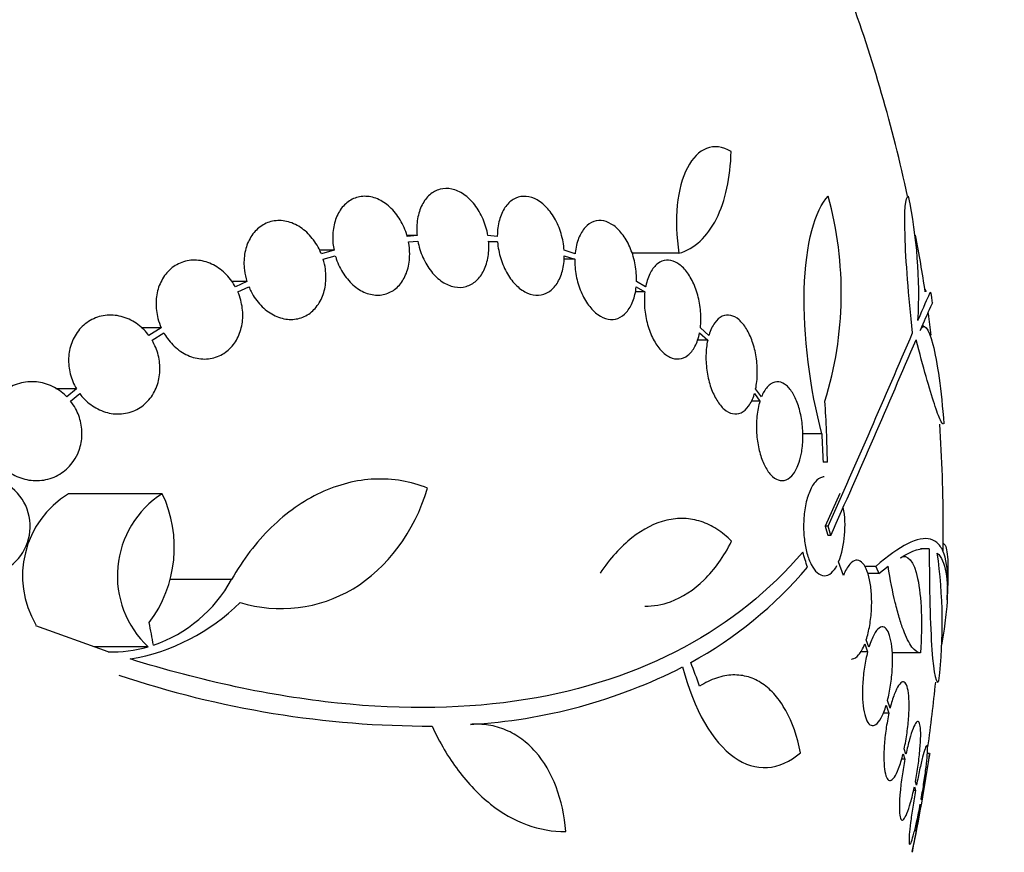
# Model space of a CAD drawing. Units: millimetres. Extents: x 0 to 744, y 0 to 1164.
# Drawn here: x 708 to 726, y 850 to 865 of the extents above; entities that cross this region are included whole.
import ezdxf
from ezdxf import colors
from ezdxf.entities.mleader import LeaderData, LeaderLine
from ezdxf.math import Vec2, Vec3

# ---------------------------------------------------------------- set-up
doc = ezdxf.new("R2010")
doc.units = ezdxf.units.MM
doc.layers.add('DV5_Défaut', color=7, linetype='Continuous')
doc.layers.add('Défaut', color=7, linetype='Continuous')

# ---------------------------------------------------------------- blocks, each defined once
blk = doc.blocks.new('_DOT')
at = {"color": 0}
blk.add_line((0, 0), (-1, 0), dxfattribs=at)
at = {"color": 0, "const_width": 0.333}
blk.add_lwpolyline([(-0.1665, 0, 1), (0.1665, 0, 1)], format="xyb", close=True, dxfattribs=at)
blk = doc.blocks.new('SE4')
at = {"layer": 'DV5_Défaut', "color": 7, "linetype": 'Continuous'}
for p, q in [((715.522, 861.19), (715.337, 861.19)), ((715.522, 861.19), (715.342, 861.173)), ((716.981, 861.173), (716.809, 861.19)), ((715.365, 861.073), (715.536, 861.09)), ((716.822, 861.09), (716.985, 861.073)), ((716.985, 861.073), (716.822, 861.073)), ((714.009, 860.922), (713.749, 860.922)), ((714.009, 860.922), (713.779, 860.857)), ((713.813, 860.761), (714.033, 860.823)), ((718.391, 860.761), (718.192, 860.761)), ((718.397, 860.857), (718.197, 860.922)), ((718.2, 860.823), (718.391, 860.761)), ((720.286, 860.866), (719.429, 860.866)), ((712.424, 860.353), (712.152, 860.353)), ((712.424, 860.353), (712.214, 860.255)), ((712.259, 860.164), (712.459, 860.257)), ((719.508, 860.257), (719.665, 860.164)), ((719.679, 860.255), (719.514, 860.353)), ((719.665, 860.164), (719.487, 860.164)), ((710.865, 859.512), (710.499, 859.512)), ((710.865, 859.512), (710.642, 859.368)), ((720.83, 859.368), (720.676, 859.512)), ((724.744, 859.537), (724.707, 859.537)), ((710.698, 859.284), (710.911, 859.421)), ((720.661, 859.421), (720.809, 859.284)), ((720.809, 859.284), (720.615, 859.284)), ((709.324, 858.397), (708.949, 858.397)), ((709.324, 858.397), (709.149, 858.252)), ((709.216, 858.176), (709.381, 858.313)), ((721.661, 858.314), (721.76, 858.176)), ((721.787, 858.252), (721.682, 858.398)), ((721.76, 858.176), (721.598, 858.176)), ((722.889, 857.581), (722.539, 857.581)), ((722.988, 857.065), (722.913, 857.065)), ((710.882, 856.489), (709.175, 856.489)), ((723.212, 856.491), (722.948, 855.896)), ((723.002, 855.896), (722.948, 855.896)), ((723.05, 855.728), (722.996, 855.728)), ((724.842, 855.485), (724.684, 855.485)), ((723.279, 855.003), (723.192, 855.247)), ((724.387, 855.348), (724.363, 855.348)), ((723.867, 855.167), (723.662, 855.167)), ((723.924, 855.034), (723.721, 855.034)), ((723.924, 855.034), (724.091, 855.169)), ((712.146, 854.927), (711.02, 854.927)), ((709.897, 853.611), (708.584, 854.083)), ((723.743, 853.693), (723.695, 853.831)), ((710.625, 853.702), (709.643, 853.702)), ((723.719, 853.609), (723.586, 853.609)), ((723.668, 853.755), (723.719, 853.609)), ((724.681, 853.595), (724.168, 853.595)), ((724.129, 852.587), (724.081, 852.723)), ((724.058, 852.639), (724.107, 852.496)), ((724.107, 852.496), (724, 852.496)), ((716.598, 852.294), (716.525, 852.294)), ((724.417, 851.75), (724.385, 851.843)), ((724.397, 851.654), (724.334, 851.654)), ((724.364, 851.752), (724.397, 851.654)), ((724.848, 851.761), (724.807, 851.761)), ((724.592, 851.086), (724.554, 851.086)), ((724.57, 851.15), (724.592, 851.086)), ((724.61, 851.185), (724.589, 851.247)), ((724.7, 850.918), (724.695, 850.934)), ((724.677, 850.835), (724.683, 850.817))]:
    blk.add_line(p, q, dxfattribs=at)
for centre, radius, start, end in [((696.596, 855.861), 28.5, 12.2416, 20.0052), ((716.557, 860.144), 6.683, 342.8762, 15.2711), ((716.065, 860.126), 8.584, 356.7857, 11.9551), ((696.596, 855.861), 28.5, 8.6795, 10.7951), ((696.596, 855.861), 28.6, 8.2358, 8.6423), ((696.596, 855.861), 28.5, 7.0881, 7.8779), ((439.632, 981.499), 309.959, 336.09484, 336.80551), ((451.681, 975.918), 296.794, 336.1115, 336.86194), ((696.704, 856.567), 26.289, 1.0852, 3.5095), ((696.596, 855.861), 28.5, 0, 3.8132), ((696.609, 856.105), 26.322, 2.0896, 3.214), ((707.581, 855.896), 0.9, 232.5718, 150.472), ((710.098, 854.994), 1.757, 121.6798, 210.5722), ((711.842, 854.995), 1.776, 122.6946, 226.7351), ((708.83, 855.511), 2.274, 323.0413, 25.4891), ((721.409, 855.9), 1.899, 339.8682, 10.3124), ((696.596, 855.861), 28.5, 359.1379, 0), ((715.845, 854.124), 9.232, 353.5136, 8.0034), ((716.87, 860.026), 7.542, 298.7681, 319.7162), ((709.889, 856.17), 2.576, 288.9362, 331.1557), ((696.596, 855.861), 28.6, 357.3894, 357.8483), ((709.675, 857.15), 3.723, 279.7073, 314.8247), ((709.967, 856), 2.391, 268.3357, 285.9698), ((715.934, 862.002), 9.728, 273.2884, 297.0107), ((715.769, 870.065), 17.806, 251.4086, 270.0766), ((696.596, 855.861), 28.5, 351.9679, 354.3565), ((696.596, 855.861), 28.55, 348.0989, 351.7185)]:
    blk.add_arc(centre, radius, start, end, dxfattribs=at)
for centre, major_axis, ratio, start_param, end_param in [((696.596, 859.576), (28.348, 0), 0.199989, 0.104081, 0.113578), ((701.059, 860.367), (19.559, -19.371), 0.575479, 0.809366, 0.822069), ((691.25, 853.852), (9.675, -25.752), 0.683401, 1.314969, 1.330411), ((698.29, 857.796), (21.397, -18.726), 0.550019, 0.790479, 0.810318)]:
    blk.add_ellipse(centre, major_axis=major_axis, ratio=ratio, start_param=start_param, end_param=end_param, dxfattribs=at)
for points, knots in [([(721.236, 862.722), (720.924, 862.903), (720.625, 862.783), (720.253, 862.064), (720.188, 861.479), (720.286, 860.866)], [0, 0, 0, 0, 0.5, 0.5, 1, 1, 1, 1]), ([(720.286, 860.866), (720.429, 860.908), (720.557, 860.984), (720.786, 861.196), (720.887, 861.334), (721.05, 861.656), (721.115, 861.844), (721.204, 862.257), (721.23, 862.481), (721.236, 862.722)], [0, 0, 0, 0, 0.25, 0.25, 0.5, 0.5, 0.75, 0.75, 1, 1, 1, 1]), ([(716.809, 861.19), (716.792, 861.292), (716.762, 861.394), (716.722, 861.489), (716.681, 861.583), (716.629, 861.673), (716.569, 861.749), (716.51, 861.825), (716.442, 861.89), (716.371, 861.939), (716.301, 861.987), (716.226, 862.02), (716.152, 862.035), (716.08, 862.051), (716.006, 862.05), (715.938, 862.032), (715.871, 862.014), (715.807, 861.98), (715.752, 861.932), (715.696, 861.883), (715.648, 861.82), (715.611, 861.746), (715.573, 861.672), (715.546, 861.586), (715.53, 861.494), (715.514, 861.398), (715.512, 861.294), (715.522, 861.19)], [0, 0, 0, 0, 0.113285, 0.113285, 0.113285, 0.226696, 0.226696, 0.226696, 0.339231, 0.339231, 0.339231, 0.449864, 0.449864, 0.449864, 0.558696, 0.558696, 0.558696, 0.666632, 0.666632, 0.666632, 0.774931, 0.774931, 0.774931, 0.884671, 0.884671, 0.884671, 1, 1, 1, 1]), ([(715.342, 861.173), (715.337, 861.191), (715.332, 861.21), (715.326, 861.228), (715.293, 861.327), (715.248, 861.423), (715.193, 861.507), (715.138, 861.593), (715.071, 861.669), (714.999, 861.73), (714.928, 861.791), (714.849, 861.838), (714.769, 861.867), (714.691, 861.896), (714.609, 861.908), (714.531, 861.902), (714.455, 861.897), (714.381, 861.874), (714.314, 861.836), (714.249, 861.798), (714.19, 861.745), (714.141, 861.679), (714.093, 861.614), (714.054, 861.536), (714.028, 861.45), (714.001, 861.364), (713.987, 861.269), (713.985, 861.172), (713.984, 861.09), (713.992, 861.005), (714.009, 860.922)], [0, 0, 0, 0, 0.020775, 0.020775, 0.020775, 0.134399, 0.134399, 0.134399, 0.248659, 0.248659, 0.248659, 0.362298, 0.362298, 0.362298, 0.474054, 0.474054, 0.474054, 0.583546, 0.583546, 0.583546, 0.691434, 0.691434, 0.691434, 0.799054, 0.799054, 0.799054, 0.907809, 0.907809, 0.907809, 1, 1, 1, 1]), ([(718.197, 860.922), (718.19, 861.023), (718.171, 861.127), (718.141, 861.225), (718.112, 861.324), (718.071, 861.42), (718.022, 861.505), (717.973, 861.59), (717.916, 861.665), (717.853, 861.726), (717.792, 861.786), (717.725, 861.833), (717.658, 861.863), (717.591, 861.892), (717.522, 861.906), (717.457, 861.903), (717.391, 861.901), (717.328, 861.881), (717.271, 861.847), (717.214, 861.812), (717.162, 861.761), (717.119, 861.698), (717.076, 861.634), (717.041, 861.556), (717.018, 861.47), (716.994, 861.383), (716.981, 861.286), (716.981, 861.186), (716.981, 861.182), (716.981, 861.177), (716.981, 861.173)], [0, 0, 0, 0, 0.112508, 0.112508, 0.112508, 0.225177, 0.225177, 0.225177, 0.336477, 0.336477, 0.336477, 0.445766, 0.445766, 0.445766, 0.553769, 0.553769, 0.553769, 0.661746, 0.661746, 0.661746, 0.770934, 0.770934, 0.770934, 0.88205, 0.88205, 0.88205, 0.995005, 0.995005, 0.995005, 1, 1, 1, 1]), ([(722.889, 857.581), (722.669, 858.384), (722.544, 859.377), (722.59, 861.036), (722.759, 861.671), (723.004, 861.904)], [0, 0, 0, 0, 0.5, 0.5, 1, 1, 1, 1]), ([(724.538, 859.421), (724.464, 860.096), (724.414, 860.734), (724.386, 861.644), (724.408, 861.904), (724.462, 861.904)], [0, 0, 0, 0, 0.5, 0.5, 1, 1, 1, 1]), ([(713.779, 860.857), (713.766, 860.887), (713.753, 860.917), (713.738, 860.945), (713.692, 861.037), (713.633, 861.123), (713.565, 861.195), (713.497, 861.269), (713.419, 861.33), (713.337, 861.375), (713.255, 861.419), (713.167, 861.448), (713.081, 861.458), (712.996, 861.468), (712.91, 861.46), (712.831, 861.434), (712.754, 861.41), (712.681, 861.368), (712.618, 861.311), (712.557, 861.257), (712.504, 861.187), (712.465, 861.108), (712.425, 861.03), (712.397, 860.942), (712.383, 860.849), (712.368, 860.756), (712.367, 860.657), (712.379, 860.559), (712.388, 860.49), (712.403, 860.42), (712.424, 860.353)], [0, 0, 0, 0, 0.03516, 0.03516, 0.03516, 0.148494, 0.148494, 0.148494, 0.263649, 0.263649, 0.263649, 0.378789, 0.378789, 0.378789, 0.491993, 0.491993, 0.491993, 0.602238, 0.602238, 0.602238, 0.709908, 0.709908, 0.709908, 0.816518, 0.816518, 0.816518, 0.923952, 0.923952, 0.923952, 1, 1, 1, 1]), ([(719.514, 860.353), (719.517, 860.451), (719.509, 860.554), (719.491, 860.655), (719.472, 860.756), (719.443, 860.857), (719.405, 860.949), (719.367, 861.04), (719.321, 861.124), (719.269, 861.196), (719.217, 861.266), (719.16, 861.326), (719.1, 861.37), (719.041, 861.413), (718.978, 861.442), (718.917, 861.455), (718.856, 861.467), (718.794, 861.463), (718.738, 861.444), (718.68, 861.424), (718.626, 861.387), (718.58, 861.336), (718.532, 861.285), (718.492, 861.217), (718.461, 861.14), (718.43, 861.061), (718.409, 860.969), (718.398, 860.873), (718.398, 860.867), (718.397, 860.862), (718.397, 860.857)], [0, 0, 0, 0, 0.111579, 0.111579, 0.111579, 0.223359, 0.223359, 0.223359, 0.333281, 0.333281, 0.333281, 0.441153, 0.441153, 0.441153, 0.548351, 0.548351, 0.548351, 0.656486, 0.656486, 0.656486, 0.766747, 0.766747, 0.766747, 0.879446, 0.879446, 0.879446, 0.993854, 0.993854, 0.993854, 1, 1, 1, 1]), ([(714.033, 860.823), (714.038, 860.804), (714.044, 860.786), (714.05, 860.767), (714.084, 860.669), (714.13, 860.573), (714.186, 860.489), (714.242, 860.405), (714.309, 860.33), (714.381, 860.27), (714.453, 860.211), (714.533, 860.165), (714.612, 860.137), (714.691, 860.11), (714.772, 860.099), (714.85, 860.106), (714.925, 860.113), (714.999, 860.137), (715.065, 860.176), (715.13, 860.215), (715.188, 860.27), (715.236, 860.337), (715.283, 860.403), (715.321, 860.482), (715.347, 860.568), (715.372, 860.655), (715.386, 860.751), (715.386, 860.848), (715.387, 860.922), (715.38, 860.999), (715.365, 861.073)], [0, 0, 0, 0, 0.021027, 0.021027, 0.021027, 0.135838, 0.135838, 0.135838, 0.251209, 0.251209, 0.251209, 0.365836, 0.365836, 0.365836, 0.478522, 0.478522, 0.478522, 0.588977, 0.588977, 0.588977, 0.697909, 0.697909, 0.697909, 0.806642, 0.806642, 0.806642, 0.916532, 0.916532, 0.916532, 1, 1, 1, 1]), ([(715.536, 861.09), (715.554, 860.988), (715.585, 860.886), (715.626, 860.792), (715.668, 860.698), (715.72, 860.609), (715.781, 860.534), (715.84, 860.459), (715.908, 860.395), (715.98, 860.348), (716.05, 860.301), (716.125, 860.27), (716.199, 860.255), (716.271, 860.241), (716.345, 860.244), (716.412, 860.263), (716.479, 860.282), (716.543, 860.318), (716.597, 860.367), (716.652, 860.417), (716.7, 860.481), (716.736, 860.556), (716.773, 860.631), (716.8, 860.718), (716.814, 860.811), (716.828, 860.899), (716.83, 860.995), (716.822, 861.09)], [0, 0, 0, 0, 0.114367, 0.114367, 0.114367, 0.228866, 0.228866, 0.228866, 0.342428, 0.342428, 0.342428, 0.454073, 0.454073, 0.454073, 0.563968, 0.563968, 0.563968, 0.673035, 0.673035, 0.673035, 0.782509, 0.782509, 0.782509, 0.893431, 0.893431, 0.893431, 1, 1, 1, 1]), ([(716.985, 861.073), (716.993, 860.972), (717.012, 860.868), (717.043, 860.77), (717.073, 860.672), (717.115, 860.576), (717.164, 860.492), (717.213, 860.409), (717.272, 860.334), (717.334, 860.274), (717.396, 860.216), (717.463, 860.17), (717.53, 860.142), (717.597, 860.113), (717.666, 860.101), (717.731, 860.105), (717.797, 860.109), (717.86, 860.129), (717.916, 860.165), (717.973, 860.201), (718.025, 860.254), (718.067, 860.318), (718.109, 860.383), (718.143, 860.462), (718.166, 860.548), (718.188, 860.633), (718.199, 860.727), (718.2, 860.823)], [0, 0, 0, 0, 0.113459, 0.113459, 0.113459, 0.227083, 0.227083, 0.227083, 0.339314, 0.339314, 0.339314, 0.449573, 0.449573, 0.449573, 0.558616, 0.558616, 0.558616, 0.667687, 0.667687, 0.667687, 0.777983, 0.777983, 0.777983, 0.890197, 0.890197, 0.890197, 1, 1, 1, 1]), ([(712.459, 860.257), (712.472, 860.227), (712.485, 860.197), (712.5, 860.168), (712.548, 860.077), (712.608, 859.992), (712.676, 859.92), (712.745, 859.848), (712.824, 859.788), (712.906, 859.744), (712.989, 859.701), (713.076, 859.674), (713.163, 859.665), (713.247, 859.657), (713.332, 859.666), (713.411, 859.693), (713.488, 859.719), (713.56, 859.762), (713.622, 859.819), (713.682, 859.875), (713.734, 859.945), (713.773, 860.025), (713.811, 860.104), (713.838, 860.193), (713.852, 860.286), (713.865, 860.38), (713.865, 860.479), (713.853, 860.577), (713.844, 860.639), (713.831, 860.701), (713.813, 860.761)], [0, 0, 0, 0, 0.035678, 0.035678, 0.035678, 0.150134, 0.150134, 0.150134, 0.26632, 0.26632, 0.26632, 0.382324, 0.382324, 0.382324, 0.496274, 0.496274, 0.496274, 0.607276, 0.607276, 0.607276, 0.715807, 0.715807, 0.715807, 0.823381, 0.823381, 0.823381, 0.93182, 0.93182, 0.93182, 1, 1, 1, 1]), ([(718.391, 860.761), (718.39, 860.663), (718.398, 860.559), (718.417, 860.459), (718.436, 860.358), (718.466, 860.257), (718.505, 860.166), (718.543, 860.076), (718.59, 859.991), (718.642, 859.921), (718.694, 859.851), (718.752, 859.793), (718.812, 859.75), (718.871, 859.708), (718.934, 859.68), (718.995, 859.668), (719.057, 859.657), (719.118, 859.662), (719.174, 859.682), (719.232, 859.703), (719.286, 859.741), (719.331, 859.793), (719.378, 859.846), (719.418, 859.914), (719.448, 859.993), (719.478, 860.071), (719.499, 860.161), (719.508, 860.257)], [0, 0, 0, 0, 0.11235, 0.11235, 0.11235, 0.2249, 0.2249, 0.2249, 0.335615, 0.335615, 0.335615, 0.444364, 0.444364, 0.444364, 0.552512, 0.552512, 0.552512, 0.661621, 0.661621, 0.661621, 0.772839, 0.772839, 0.772839, 0.886473, 0.886473, 0.886473, 1, 1, 1, 1]), ([(712.214, 860.255), (712.194, 860.292), (712.171, 860.327), (712.148, 860.36), (712.088, 860.443), (712.017, 860.517), (711.939, 860.575), (711.859, 860.635), (711.771, 860.681), (711.68, 860.709), (711.59, 860.737), (711.495, 860.747), (711.404, 860.739), (711.315, 860.73), (711.227, 860.703), (711.149, 860.659), (711.073, 860.617), (711.003, 860.558), (710.947, 860.486), (710.892, 860.417), (710.848, 860.335), (710.818, 860.247), (710.789, 860.16), (710.773, 860.065), (710.771, 859.969), (710.769, 859.873), (710.781, 859.774), (710.806, 859.679), (710.821, 859.622), (710.841, 859.565), (710.865, 859.512)], [0, 0, 0, 0, 0.045214, 0.045214, 0.045214, 0.158699, 0.158699, 0.158699, 0.275117, 0.275117, 0.275117, 0.392197, 0.392197, 0.392197, 0.507167, 0.507167, 0.507167, 0.618202, 0.618202, 0.618202, 0.725418, 0.725418, 0.725418, 0.830667, 0.830667, 0.830667, 0.936493, 0.936493, 0.936493, 1, 1, 1, 1]), ([(720.676, 859.512), (720.687, 859.604), (720.688, 859.705), (720.68, 859.806), (720.672, 859.906), (720.654, 860.01), (720.627, 860.107), (720.601, 860.202), (720.566, 860.294), (720.524, 860.374), (720.484, 860.453), (720.436, 860.523), (720.386, 860.579), (720.335, 860.635), (720.28, 860.678), (720.225, 860.706), (720.169, 860.733), (720.111, 860.745), (720.057, 860.741), (720.001, 860.736), (719.947, 860.714), (719.898, 860.677), (719.849, 860.639), (719.804, 860.584), (719.767, 860.516), (719.731, 860.448), (719.701, 860.364), (719.683, 860.273), (719.681, 860.267), (719.68, 860.261), (719.679, 860.255)], [0, 0, 0, 0, 0.110519, 0.110519, 0.110519, 0.221283, 0.221283, 0.221283, 0.329667, 0.329667, 0.329667, 0.435982, 0.435982, 0.435982, 0.542314, 0.542314, 0.542314, 0.650658, 0.650658, 0.650658, 0.762169, 0.762169, 0.762169, 0.876722, 0.876722, 0.876722, 0.992845, 0.992845, 0.992845, 1, 1, 1, 1]), ([(710.911, 859.421), (710.931, 859.384), (710.953, 859.35), (710.978, 859.316), (711.038, 859.234), (711.11, 859.161), (711.188, 859.103), (711.269, 859.043), (711.358, 858.999), (711.448, 858.972), (711.539, 858.945), (711.633, 858.936), (711.724, 858.945), (711.812, 858.955), (711.9, 858.983), (711.977, 859.028), (712.053, 859.071), (712.121, 859.131), (712.177, 859.203), (712.231, 859.272), (712.274, 859.355), (712.303, 859.444), (712.332, 859.531), (712.347, 859.627), (712.349, 859.723), (712.35, 859.819), (712.337, 859.919), (712.312, 860.013), (712.298, 860.065), (712.28, 860.115), (712.259, 860.164)], [0, 0, 0, 0, 0.045596, 0.045596, 0.045596, 0.160023, 0.160023, 0.160023, 0.277307, 0.277307, 0.277307, 0.39504, 0.39504, 0.39504, 0.510481, 0.510481, 0.510481, 0.621983, 0.621983, 0.621983, 0.729812, 0.729812, 0.729812, 0.835817, 0.835817, 0.835817, 0.942443, 0.942443, 0.942443, 1, 1, 1, 1]), ([(719.665, 860.164), (719.655, 860.071), (719.653, 859.97), (719.662, 859.87), (719.67, 859.769), (719.688, 859.666), (719.716, 859.569), (719.742, 859.474), (719.778, 859.383), (719.819, 859.303), (719.86, 859.224), (719.908, 859.155), (719.959, 859.1), (720.01, 859.044), (720.066, 859.002), (720.121, 858.976), (720.177, 858.949), (720.235, 858.938), (720.289, 858.943), (720.345, 858.948), (720.4, 858.971), (720.448, 859.009), (720.497, 859.048), (720.542, 859.104), (720.578, 859.172), (720.614, 859.241), (720.643, 859.326), (720.661, 859.418), (720.661, 859.419), (720.661, 859.42), (720.661, 859.421)], [0, 0, 0, 0, 0.111048, 0.111048, 0.111048, 0.222336, 0.222336, 0.222336, 0.331316, 0.331316, 0.331316, 0.438344, 0.438344, 0.438344, 0.545443, 0.545443, 0.545443, 0.654526, 0.654526, 0.654526, 0.766724, 0.766724, 0.766724, 0.881943, 0.881943, 0.881943, 0.998766, 0.998766, 0.998766, 1, 1, 1, 1]), ([(724.635, 859.644), (724.743, 859.895), (724.813, 860.053), (724.86, 860.151), (724.868, 860.165), (724.87, 860.165)], [0, 0, 0, 0, 0.717113, 0.717113, 1, 1, 1, 1]), ([(724.9, 859.962), (724.9, 859.962), (724.9, 859.962), (724.897, 859.962), (724.876, 859.92), (724.8, 859.752), (724.746, 859.628), (724.674, 859.462)], [0, 0, 0, 0, 0.001914, 0.001914, 0.500957, 0.500957, 1, 1, 1, 1]), ([(710.642, 859.368), (710.614, 859.405), (710.585, 859.439), (710.553, 859.472), (710.482, 859.544), (710.4, 859.605), (710.313, 859.649), (710.223, 859.695), (710.126, 859.725), (710.029, 859.736), (709.931, 859.747), (709.831, 859.739), (709.738, 859.713), (709.646, 859.687), (709.558, 859.642), (709.481, 859.581), (709.409, 859.523), (709.345, 859.449), (709.296, 859.365), (709.249, 859.285), (709.215, 859.193), (709.196, 859.099), (709.178, 859.006), (709.174, 858.909), (709.184, 858.813), (709.195, 858.718), (709.219, 858.622), (709.256, 858.533), (709.276, 858.486), (709.298, 858.441), (709.324, 858.397)], [0, 0, 0, 0, 0.050311, 0.050311, 0.050311, 0.164294, 0.164294, 0.164294, 0.282601, 0.282601, 0.282601, 0.402362, 0.402362, 0.402362, 0.519671, 0.519671, 0.519671, 0.631665, 0.631665, 0.631665, 0.738216, 0.738216, 0.738216, 0.84175, 0.84175, 0.84175, 0.945712, 0.945712, 0.945712, 1, 1, 1, 1]), ([(721.682, 858.398), (721.7, 858.484), (721.711, 858.58), (721.712, 858.678), (721.714, 858.776), (721.707, 858.88), (721.691, 858.98), (721.676, 859.077), (721.652, 859.173), (721.621, 859.261), (721.592, 859.346), (721.555, 859.425), (721.514, 859.491), (721.473, 859.558), (721.427, 859.614), (721.38, 859.655), (721.331, 859.697), (721.279, 859.724), (721.229, 859.735), (721.176, 859.747), (721.124, 859.741), (721.075, 859.719), (721.025, 859.696), (720.978, 859.654), (720.937, 859.598), (720.896, 859.541), (720.861, 859.468), (720.834, 859.383), (720.833, 859.378), (720.831, 859.373), (720.83, 859.368)], [0, 0, 0, 0, 0.109455, 0.109455, 0.109455, 0.21921, 0.21921, 0.21921, 0.325956, 0.325956, 0.325956, 0.430572, 0.430572, 0.430572, 0.53598, 0.53598, 0.53598, 0.644654, 0.644654, 0.644654, 0.757785, 0.757785, 0.757785, 0.87478, 0.87478, 0.87478, 0.993264, 0.993264, 0.993264, 1, 1, 1, 1]), ([(724.674, 859.462), (724.742, 859.618), (724.827, 859.522), (724.987, 858.895), (725.06, 858.367), (725.107, 857.76)], [0, 0, 0, 0, 0.5, 0.5, 1, 1, 1, 1]), ([(709.381, 858.313), (709.408, 858.277), (709.437, 858.243), (709.468, 858.211), (709.54, 858.138), (709.622, 858.077), (709.709, 858.033), (709.799, 857.987), (709.896, 857.957), (709.993, 857.946), (710.091, 857.935), (710.191, 857.943), (710.284, 857.969), (710.376, 857.995), (710.464, 858.04), (710.54, 858.101), (710.612, 858.159), (710.676, 858.233), (710.724, 858.317), (710.771, 858.397), (710.805, 858.489), (710.824, 858.583), (710.842, 858.676), (710.846, 858.774), (710.836, 858.869), (710.826, 858.965), (710.801, 859.061), (710.764, 859.15), (710.745, 859.196), (710.723, 859.241), (710.698, 859.284)], [0, 0, 0, 0, 0.049823, 0.049823, 0.049823, 0.16414, 0.16414, 0.16414, 0.282747, 0.282747, 0.282747, 0.402596, 0.402596, 0.402596, 0.519801, 0.519801, 0.519801, 0.631726, 0.631726, 0.631726, 0.738419, 0.738419, 0.738419, 0.842251, 0.842251, 0.842251, 0.946487, 0.946487, 0.946487, 1, 1, 1, 1]), ([(720.809, 859.284), (720.79, 859.198), (720.779, 859.102), (720.778, 859.004), (720.776, 858.906), (720.783, 858.802), (720.798, 858.702), (720.814, 858.605), (720.838, 858.509), (720.868, 858.421), (720.898, 858.336), (720.935, 858.257), (720.976, 858.19), (721.017, 858.123), (721.063, 858.068), (721.111, 858.027), (721.16, 857.985), (721.212, 857.958), (721.262, 857.947), (721.315, 857.935), (721.367, 857.941), (721.416, 857.964), (721.466, 857.987), (721.513, 858.028), (721.554, 858.084), (721.595, 858.141), (721.63, 858.214), (721.656, 858.299), (721.658, 858.304), (721.659, 858.309), (721.661, 858.314)], [0, 0, 0, 0, 0.109417, 0.109417, 0.109417, 0.219125, 0.219125, 0.219125, 0.325942, 0.325942, 0.325942, 0.430734, 0.430734, 0.430734, 0.536278, 0.536278, 0.536278, 0.644949, 0.644949, 0.644949, 0.757955, 0.757955, 0.757955, 0.874829, 0.874829, 0.874829, 0.993339, 0.993339, 0.993339, 1, 1, 1, 1]), ([(725.099, 857.756), (725.086, 857.756), (725.067, 857.781), (725.014, 857.892), (724.977, 857.992), (724.89, 858.256), (724.84, 858.423), (724.728, 858.818), (724.667, 859.042), (724.601, 859.293)], [0, 0, 0, 0, 0.213017, 0.213017, 0.475345, 0.475345, 0.737672, 0.737672, 1, 1, 1, 1]), ([(709.149, 858.252), (709.143, 858.258), (709.137, 858.264), (709.13, 858.271), (709.058, 858.341), (708.975, 858.399), (708.887, 858.441), (708.794, 858.486), (708.693, 858.514), (708.593, 858.524), (708.489, 858.534), (708.383, 858.525), (708.283, 858.497), (708.184, 858.468), (708.088, 858.42), (708.005, 858.356), (707.926, 858.295), (707.856, 858.216), (707.803, 858.127), (707.753, 858.044), (707.717, 857.95), (707.697, 857.852), (707.678, 857.76), (707.674, 857.662), (707.685, 857.567), (707.696, 857.473), (707.721, 857.38), (707.758, 857.294), (707.797, 857.205), (707.849, 857.122), (707.911, 857.05), (707.976, 856.974), (708.053, 856.909), (708.135, 856.859), (708.223, 856.805), (708.32, 856.767), (708.418, 856.746), (708.52, 856.725), (708.626, 856.722), (708.728, 856.739), (708.83, 856.755), (708.93, 856.792), (709.02, 856.847), (709.106, 856.899), (709.184, 856.969), (709.247, 857.052), (709.285, 857.103), (709.318, 857.159), (709.345, 857.218), (709.382, 857.302), (709.407, 857.395), (709.417, 857.489), (709.426, 857.583), (709.421, 857.68), (709.403, 857.773), (709.383, 857.866), (709.35, 857.958), (709.305, 858.04), (709.279, 858.088), (709.249, 858.134), (709.216, 858.176)], [0, 0, 0, 0, 0.004728, 0.004728, 0.004728, 0.059627, 0.059627, 0.059627, 0.11775, 0.11775, 0.11775, 0.177855, 0.177855, 0.177855, 0.237526, 0.237526, 0.237526, 0.294308, 0.294308, 0.294308, 0.347256, 0.347256, 0.347256, 0.397419, 0.397419, 0.397419, 0.446935, 0.446935, 0.446935, 0.497931, 0.497931, 0.497931, 0.551893, 0.551893, 0.551893, 0.609255, 0.609255, 0.609255, 0.669057, 0.669057, 0.669057, 0.729051, 0.729051, 0.729051, 0.786691, 0.786691, 0.786691, 0.82154, 0.82154, 0.82154, 0.871361, 0.871361, 0.871361, 0.921184, 0.921184, 0.921184, 0.971091, 0.971091, 0.971091, 1, 1, 1, 1]), ([(721.76, 858.176), (721.753, 858.155), (721.747, 858.133), (721.741, 858.111), (721.719, 858.024), (721.704, 857.924), (721.698, 857.821), (721.693, 857.724), (721.695, 857.62), (721.705, 857.52), (721.715, 857.425), (721.732, 857.329), (721.756, 857.243), (721.779, 857.156), (721.809, 857.076), (721.842, 857.008), (721.877, 856.938), (721.916, 856.879), (721.957, 856.834), (722.001, 856.788), (722.047, 856.755), (722.093, 856.74), (722.141, 856.723), (722.19, 856.724), (722.237, 856.742), (722.285, 856.761), (722.33, 856.799), (722.371, 856.854), (722.411, 856.908), (722.447, 856.98), (722.474, 857.065), (722.493, 857.122), (722.508, 857.185), (722.52, 857.252), (722.534, 857.339), (722.542, 857.435), (722.542, 857.531), (722.543, 857.628), (722.535, 857.728), (722.521, 857.824), (722.507, 857.917), (722.486, 858.008), (722.459, 858.09), (722.433, 858.171), (722.4, 858.246), (722.364, 858.307), (722.327, 858.371), (722.286, 858.422), (722.243, 858.459), (722.198, 858.497), (722.15, 858.52), (722.104, 858.526), (722.055, 858.532), (722.006, 858.52), (721.961, 858.491), (721.914, 858.461), (721.871, 858.412), (721.833, 858.347), (721.817, 858.319), (721.801, 858.287), (721.787, 858.252)], [0, 0, 0, 0, 0.014264, 0.014264, 0.014264, 0.070516, 0.070516, 0.070516, 0.123623, 0.123623, 0.123623, 0.174494, 0.174494, 0.174494, 0.224857, 0.224857, 0.224857, 0.276456, 0.276456, 0.276456, 0.330533, 0.330533, 0.330533, 0.387465, 0.387465, 0.387465, 0.446484, 0.446484, 0.446484, 0.50573, 0.50573, 0.50573, 0.545252, 0.545252, 0.545252, 0.59673, 0.59673, 0.59673, 0.648299, 0.648299, 0.648299, 0.698715, 0.698715, 0.698715, 0.749196, 0.749196, 0.749196, 0.801456, 0.801456, 0.801456, 0.856522, 0.856522, 0.856522, 0.91437, 0.91437, 0.91437, 0.973746, 0.973746, 0.973746, 1, 1, 1, 1]), ([(715.713, 856.59), (715.559, 856.652), (715.402, 856.697), (715.08, 856.752), (714.914, 856.762), (714.582, 856.748), (714.418, 856.723), (714.09, 856.641), (713.926, 856.582), (713.605, 856.432), (713.45, 856.341), (713.151, 856.13), (713.005, 856.01), (712.591, 855.605), (712.35, 855.289), (712.146, 854.927)], [0, 0, 0, 0, 0.125, 0.125, 0.25, 0.25, 0.375, 0.375, 0.5, 0.5, 0.625, 0.625, 0.75, 0.75, 1, 1, 1, 1]), ([(722.931, 856.796), (722.919, 856.796), (722.907, 856.795), (722.896, 856.792), (722.85, 856.782), (722.805, 856.751), (722.764, 856.702), (722.723, 856.653), (722.685, 856.585), (722.653, 856.502), (722.623, 856.425), (722.598, 856.332), (722.582, 856.232), (722.566, 856.14), (722.557, 856.039), (722.555, 855.939), (722.553, 855.845), (722.558, 855.749), (722.568, 855.659), (722.579, 855.569), (722.595, 855.484), (722.616, 855.407), (722.638, 855.328), (722.665, 855.257), (722.695, 855.199), (722.728, 855.136), (722.764, 855.087), (722.802, 855.053), (722.843, 855.017), (722.887, 854.997), (722.93, 854.996), (722.975, 854.995), (723.021, 855.014), (723.063, 855.052), (723.098, 855.083), (723.131, 855.126), (723.161, 855.182)], [0, 0, 0, 0, 0.0258327, 0.0258327, 0.0258327, 0.1252062, 0.1252062, 0.1252062, 0.2234651, 0.2234651, 0.2234651, 0.3156381, 0.3156381, 0.3156381, 0.4000901, 0.4000901, 0.4000901, 0.479306, 0.479306, 0.479306, 0.5576431, 0.5576431, 0.5576431, 0.639153, 0.639153, 0.639153, 0.7265921, 0.7265921, 0.7265921, 0.8207191, 0.8207191, 0.8207191, 0.919553, 0.919553, 0.919553, 1, 1, 1, 1]), ([(712.299, 854.51), (712.992, 854.3), (713.737, 854.387), (714.974, 855.133), (715.468, 855.789), (715.713, 856.59)], [0, 0, 0, 0, 0.5, 0.5, 1, 1, 1, 1]), ([(721.244, 855.623), (721.16, 855.709), (721.069, 855.784), (720.883, 855.904), (720.787, 855.95), (720.588, 856.015), (720.484, 856.034), (720.274, 856.042), (720.169, 856.032), (719.851, 855.957), (719.635, 855.848), (719.227, 855.525), (719.029, 855.307), (718.852, 855.043)], [0, 0, 0, 0, 0.125, 0.125, 0.25, 0.25, 0.375, 0.375, 0.5, 0.5, 0.75, 0.75, 1, 1, 1, 1]), ([(719.666, 854.441), (719.823, 854.441), (719.978, 854.468), (720.351, 854.602), (720.556, 854.735), (720.839, 855.015), (720.929, 855.121), (721.096, 855.355), (721.173, 855.483), (721.244, 855.623)], [0, 0, 0, 0, 0.25569, 0.25569, 0.627845, 0.627845, 0.813922, 0.813922, 1, 1, 1, 1]), ([(725.175, 854.771), (725.185, 855.038), (725.163, 855.243), (725.086, 855.465), (725.052, 855.524), (724.97, 855.614), (724.921, 855.644), (724.753, 855.691), (724.613, 855.662), (724.281, 855.496), (724.088, 855.358), (723.867, 855.167)], [0, 0, 0, 0, 0.25, 0.25, 0.375, 0.375, 0.5, 0.5, 0.75, 0.75, 1, 1, 1, 1]), ([(725.091, 855.583), (725.097, 855.583), (725.103, 855.581), (725.124, 855.566), (725.138, 855.541), (725.159, 855.461), (725.167, 855.407), (725.184, 855.205), (725.185, 855.013), (725.175, 854.771)], [0, 0, 0, 0, 0.084552, 0.084552, 0.313414, 0.313414, 0.542276, 0.542276, 1, 1, 1, 1]), ([(722.54, 855.427), (721.941, 854.725), (721.218, 854.143), (719.527, 853.235), (718.549, 852.911), (716.44, 852.572), (715.291, 852.55), (712.857, 852.805), (711.6, 853.077), (710.302, 853.481)], [0, 0, 0, 0, 0.25, 0.25, 0.5, 0.5, 0.75, 0.75, 1, 1, 1, 1]), ([(724.315, 855.325), (724.444, 855.405), (724.561, 855.265), (724.699, 854.622), (724.719, 854.119), (724.681, 853.595)], [0, 0, 0, 0, 0.5, 0.5, 1, 1, 1, 1]), ([(724.842, 855.485), (724.839, 854.774), (724.857, 854.093), (724.923, 853.198), (724.97, 852.986), (725.018, 853.081)], [0, 0, 0, 0, 0.5, 0.5, 1, 1, 1, 1]), ([(724.987, 855.41), (725.141, 855.266), (725.198, 854.942), (725.149, 854.308), (725.133, 854.17), (725.097, 853.93), (725.081, 853.832), (725.062, 853.731)], [0, 0, 0, 0, 0.710019, 0.710019, 0.887524, 0.887524, 1, 1, 1, 1]), ([(723.695, 853.831), (723.719, 853.908), (723.741, 853.996), (723.757, 854.09), (723.773, 854.183), (723.785, 854.285), (723.79, 854.385), (723.795, 854.482), (723.794, 854.58), (723.788, 854.671), (723.783, 854.761), (723.771, 854.847), (723.756, 854.922), (723.74, 854.998), (723.719, 855.065), (723.695, 855.119), (723.67, 855.175), (723.641, 855.217), (723.61, 855.244), (723.577, 855.272), (723.541, 855.284), (723.505, 855.278), (723.468, 855.272), (723.429, 855.246), (723.393, 855.204), (723.352, 855.157), (723.313, 855.088), (723.279, 855.003)], [0, 0, 0, 0, 0.107135, 0.107135, 0.107135, 0.214632, 0.214632, 0.214632, 0.318481, 0.318481, 0.318481, 0.420333, 0.420333, 0.420333, 0.524034, 0.524034, 0.524034, 0.632598, 0.632598, 0.632598, 0.747374, 0.747374, 0.747374, 0.867357, 0.867357, 0.867357, 1, 1, 1, 1]), ([(724.681, 853.595), (724.63, 853.594), (724.578, 853.629), (724.473, 853.768), (724.42, 853.873), (724.344, 854.077), (724.319, 854.152), (724.269, 854.319), (724.245, 854.411), (724.174, 854.704), (724.131, 854.924), (724.091, 855.169)], [0, 0, 0, 0, 0.25, 0.25, 0.5, 0.5, 0.625, 0.625, 0.75, 0.75, 1, 1, 1, 1]), ([(724.081, 852.723), (724.104, 852.808), (724.123, 852.904), (724.138, 853.002), (724.152, 853.1), (724.163, 853.203), (724.168, 853.302), (724.174, 853.399), (724.174, 853.495), (724.17, 853.582), (724.165, 853.667), (724.156, 853.747), (724.143, 853.813), (724.13, 853.88), (724.112, 853.937), (724.092, 853.978), (724.071, 854.02), (724.046, 854.048), (724.019, 854.06), (723.992, 854.072), (723.962, 854.066), (723.931, 854.044), (723.9, 854.022), (723.867, 853.981), (723.836, 853.925), (723.803, 853.864), (723.771, 853.785), (723.743, 853.693)], [0, 0, 0, 0, 0.108648, 0.108648, 0.108648, 0.217589, 0.217589, 0.217589, 0.323653, 0.323653, 0.323653, 0.427957, 0.427957, 0.427957, 0.533436, 0.533436, 0.533436, 0.642469, 0.642469, 0.642469, 0.756137, 0.756137, 0.756137, 0.87371, 0.87371, 0.87371, 1, 1, 1, 1]), ([(723.425, 853.479), (723.431, 853.479), (723.437, 853.48), (723.443, 853.481), (723.481, 853.487), (723.519, 853.512), (723.556, 853.554), (723.596, 853.601), (723.634, 853.67), (723.668, 853.755)], [0, 0, 0, 0, 0.070888, 0.070888, 0.070888, 0.513187, 0.513187, 0.513187, 1, 1, 1, 1]), ([(723.719, 853.609), (723.697, 853.524), (723.677, 853.429), (723.662, 853.331), (723.647, 853.233), (723.636, 853.13), (723.631, 853.03), (723.625, 852.933), (723.625, 852.837), (723.629, 852.75), (723.634, 852.665), (723.643, 852.586), (723.656, 852.52), (723.67, 852.452), (723.687, 852.396), (723.708, 852.355), (723.73, 852.312), (723.755, 852.284), (723.781, 852.273), (723.809, 852.26), (723.84, 852.266), (723.87, 852.288), (723.902, 852.31), (723.934, 852.351), (723.965, 852.407), (723.998, 852.468), (724.03, 852.547), (724.058, 852.639)], [0, 0, 0, 0, 0.108668, 0.108668, 0.108668, 0.217638, 0.217638, 0.217638, 0.323605, 0.323605, 0.323605, 0.427716, 0.427716, 0.427716, 0.533063, 0.533063, 0.533063, 0.64212, 0.64212, 0.64212, 0.755934, 0.755934, 0.755934, 0.873627, 0.873627, 0.873627, 1, 1, 1, 1]), ([(720.352, 853.335), (720.558, 852.548), (720.899, 851.97), (721.68, 851.414), (722.113, 851.443), (722.5, 851.774)], [0, 0, 0, 0, 0.5, 0.5, 1, 1, 1, 1]), ([(722.5, 851.774), (722.438, 852.071), (722.348, 852.326), (722.172, 852.647), (722.107, 852.742), (721.966, 852.905), (721.89, 852.974), (721.727, 853.084), (721.64, 853.126), (721.459, 853.18), (721.366, 853.192), (721.172, 853.186), (721.071, 853.167), (720.867, 853.099), (720.765, 853.05), (720.662, 852.986)], [0, 0, 0, 0, 0.25, 0.25, 0.375, 0.375, 0.5, 0.5, 0.625, 0.625, 0.75, 0.75, 0.875, 0.875, 1, 1, 1, 1]), ([(724.385, 851.843), (724.405, 851.936), (724.423, 852.036), (724.437, 852.136), (724.451, 852.237), (724.461, 852.339), (724.468, 852.436), (724.474, 852.53), (724.476, 852.621), (724.474, 852.701), (724.471, 852.78), (724.465, 852.85), (724.455, 852.905), (724.445, 852.961), (724.431, 853.003), (724.415, 853.03), (724.398, 853.058), (724.378, 853.069), (724.356, 853.064), (724.334, 853.06), (724.309, 853.037), (724.284, 852.999), (724.258, 852.961), (724.231, 852.905), (724.205, 852.836), (724.178, 852.766), (724.152, 852.68), (724.129, 852.587)], [0, 0, 0, 0, 0.110396, 0.110396, 0.110396, 0.221032, 0.221032, 0.221032, 0.329395, 0.329395, 0.329395, 0.43607, 0.43607, 0.43607, 0.543201, 0.543201, 0.543201, 0.652676, 0.652676, 0.652676, 0.765476, 0.765476, 0.765476, 0.881263, 0.881263, 0.881263, 1, 1, 1, 1]), ([(724.107, 852.496), (724.087, 852.403), (724.069, 852.303), (724.054, 852.203), (724.04, 852.102), (724.029, 851.999), (724.023, 851.903), (724.016, 851.808), (724.014, 851.716), (724.016, 851.636), (724.018, 851.557), (724.024, 851.487), (724.034, 851.431), (724.044, 851.374), (724.057, 851.331), (724.074, 851.303), (724.091, 851.275), (724.111, 851.262), (724.133, 851.266), (724.156, 851.27), (724.18, 851.292), (724.206, 851.329), (724.232, 851.366), (724.259, 851.421), (724.284, 851.489), (724.312, 851.562), (724.34, 851.653), (724.364, 851.752)], [0, 0, 0, 0, 0.109842, 0.109842, 0.109842, 0.219929, 0.219929, 0.219929, 0.327659, 0.327659, 0.327659, 0.433584, 0.433584, 0.433584, 0.539926, 0.539926, 0.539926, 0.64865, 0.64865, 0.64865, 0.760754, 0.760754, 0.760754, 0.875855, 0.875855, 0.875855, 1, 1, 1, 1]), ([(724.589, 851.247), (724.607, 851.344), (724.624, 851.447), (724.639, 851.548), (724.653, 851.648), (724.664, 851.748), (724.672, 851.84), (724.68, 851.93), (724.684, 852.013), (724.685, 852.084), (724.686, 852.154), (724.683, 852.212), (724.677, 852.255), (724.671, 852.298), (724.661, 852.327), (724.649, 852.339), (724.637, 852.351), (724.621, 852.346), (724.604, 852.326), (724.586, 852.305), (724.567, 852.267), (724.546, 852.215), (724.525, 852.163), (724.503, 852.094), (724.481, 852.016), (724.459, 851.937), (724.437, 851.846), (724.417, 851.75)], [0, 0, 0, 0, 0.111796, 0.111796, 0.111796, 0.223792, 0.223792, 0.223792, 0.333985, 0.333985, 0.333985, 0.442452, 0.442452, 0.442452, 0.550664, 0.550664, 0.550664, 0.660145, 0.660145, 0.660145, 0.771894, 0.771894, 0.771894, 0.886004, 0.886004, 0.886004, 1, 1, 1, 1]), ([(715.793, 852.259), (715.932, 851.958), (716.091, 851.689), (716.448, 851.213), (716.647, 851.005), (717.067, 850.674), (717.29, 850.547), (717.753, 850.378), (717.988, 850.336), (718.227, 850.338)], [0, 0, 0, 0, 0.25, 0.25, 0.5, 0.5, 0.75, 0.75, 1, 1, 1, 1]), ([(718.227, 850.338), (718.203, 850.632), (718.144, 850.903), (717.957, 851.399), (717.832, 851.614), (717.599, 851.879), (717.514, 851.957), (717.334, 852.089), (717.239, 852.143), (717.038, 852.228), (716.931, 852.259), (716.715, 852.294), (716.605, 852.298), (716.492, 852.29)], [0, 0, 0, 0, 0.25, 0.25, 0.5, 0.5, 0.625, 0.625, 0.75, 0.75, 0.875, 0.875, 1, 1, 1, 1]), ([(724.695, 850.934), (724.713, 851.035), (724.73, 851.138), (724.745, 851.236), (724.76, 851.334), (724.773, 851.43), (724.784, 851.514), (724.794, 851.597), (724.802, 851.671), (724.806, 851.731), (724.81, 851.79), (724.812, 851.836), (724.81, 851.865), (724.808, 851.893), (724.803, 851.906), (724.795, 851.903), (724.787, 851.899), (724.777, 851.879), (724.764, 851.843), (724.751, 851.807), (724.736, 851.755), (724.719, 851.691), (724.702, 851.626), (724.684, 851.547), (724.665, 851.46), (724.647, 851.375), (724.628, 851.281), (724.61, 851.185)], [0, 0, 0, 0, 0.112973, 0.112973, 0.112973, 0.226112, 0.226112, 0.226112, 0.337872, 0.337872, 0.337872, 0.447867, 0.447867, 0.447867, 0.556962, 0.556962, 0.556962, 0.666369, 0.666369, 0.666369, 0.777145, 0.777145, 0.777145, 0.889792, 0.889792, 0.889792, 1, 1, 1, 1]), ([(724.397, 851.654), (724.378, 851.557), (724.361, 851.454), (724.346, 851.353), (724.332, 851.253), (724.32, 851.152), (724.312, 851.06), (724.304, 850.97), (724.299, 850.885), (724.298, 850.813), (724.297, 850.743), (724.299, 850.683), (724.305, 850.639), (724.311, 850.596), (724.321, 850.566), (724.333, 850.553), (724.345, 850.54), (724.361, 850.543), (724.378, 850.563), (724.395, 850.582), (724.415, 850.619), (724.436, 850.669), (724.457, 850.721), (724.479, 850.789), (724.501, 850.866), (724.525, 850.95), (724.548, 851.047), (724.57, 851.15)], [0, 0, 0, 0, 0.110999, 0.110999, 0.110999, 0.222199, 0.222199, 0.222199, 0.331562, 0.331562, 0.331562, 0.439111, 0.439111, 0.439111, 0.546339, 0.546339, 0.546339, 0.654823, 0.654823, 0.654823, 0.765597, 0.765597, 0.765597, 0.878749, 0.878749, 0.878749, 1, 1, 1, 1]), ([(724.85, 851.761), (724.85, 851.761), (724.849, 851.755), (724.847, 851.745), (724.844, 851.726), (724.838, 851.691), (724.829, 851.642), (724.82, 851.592), (724.809, 851.528), (724.796, 851.453), (724.782, 851.378), (724.767, 851.29), (724.75, 851.198), (724.735, 851.109), (724.717, 851.013), (724.7, 850.918)], [0, 0, 0, 0, 0.124189, 0.124189, 0.124189, 0.342979, 0.342979, 0.342979, 0.562898, 0.562898, 0.562898, 0.785657, 0.785657, 0.785657, 1, 1, 1, 1]), ([(724.592, 851.086), (724.573, 850.985), (724.556, 850.881), (724.541, 850.783), (724.525, 850.684), (724.512, 850.588), (724.501, 850.503), (724.491, 850.419), (724.483, 850.344), (724.478, 850.283), (724.473, 850.223), (724.472, 850.176), (724.473, 850.146), (724.475, 850.116), (724.48, 850.101), (724.487, 850.104), (724.495, 850.106), (724.506, 850.125), (724.518, 850.159), (724.531, 850.194), (724.546, 850.245), (724.563, 850.308), (724.58, 850.372), (724.598, 850.45), (724.617, 850.536), (724.637, 850.627), (724.657, 850.73), (724.677, 850.835)], [0, 0, 0, 0, 0.111998, 0.111998, 0.111998, 0.22416, 0.22416, 0.22416, 0.334952, 0.334952, 0.334952, 0.443934, 0.443934, 0.443934, 0.551948, 0.551948, 0.551948, 0.660231, 0.660231, 0.660231, 0.769877, 0.769877, 0.769877, 0.881403, 0.881403, 0.881403, 1, 1, 1, 1]), ([(724.683, 850.817), (724.665, 850.716), (724.646, 850.614), (724.63, 850.519), (724.613, 850.425), (724.597, 850.336), (724.583, 850.259), (724.57, 850.184), (724.558, 850.119), (724.549, 850.07), (724.541, 850.022), (724.535, 849.988), (724.532, 849.972), (724.53, 849.965), (724.53, 849.961), (724.53, 849.961)], [0, 0, 0, 0, 0.225617, 0.225617, 0.225617, 0.451493, 0.451493, 0.451493, 0.67556, 0.67556, 0.67556, 0.896158, 0.896158, 0.896158, 1, 1, 1, 1])]:
    blk.add_open_spline(points, degree=3, knots=knots, dxfattribs=at)
for points, degree in [([(722.948, 855.896), (722.973, 855.812), (722.996, 855.728)], 2), ([(723.05, 855.728), (723.027, 855.812), (723.002, 855.896)], 2), ([(724.315, 855.325), (724.53, 855.458), (724.706, 855.513), (724.842, 855.485)], 3), ([(723.867, 855.167), (723.896, 855.1), (723.924, 855.034)], 2)]:
    blk.add_open_spline(points, degree=degree, dxfattribs=at)

msp = doc.modelspace()

# ---------------------------------------------------------------- block references
at = {"layer": 'Défaut'}
msp.add_blockref('SE4', (0, 0), dxfattribs=at)

# ---------------------------------------------------------------- leaders
at = {"layer": 'Défaut', "color": 7, "linetype": 'Continuous'}
ml = msp.add_multileader_mtext('Standard', dxfattribs=at)
ml.set_content('{\\pxsm0.9;\\fSolid Edge ISO|b1||i0||c0|p34;\\W1.;22/11/2024\\P}', color=256)
ml.set_leader_properties()
ml.set_arrow_properties(name='DOT')
ml.build(insert=Vec2(0, 0))
ml.multileader.update_dxf_attribs({"leader_type": 0, "dogleg_length": 0, "arrow_head_size": 12})
ctx = ml.context
ctx.base_point, ctx.char_height, ctx.arrow_head_size = Vec3(656.602, 1157.093), 12, 12
notes = []
notes.append((ctx, [(0, (0, 0, 0), (0, 0), (1, 0), 1, [])]))
ctx.mtext.insert = Vec3(658.602, 1163.093)
for ctx, leaders in notes:
    for number, flags, end, landing, length, lines in leaders:
        leader = LeaderData()
        leader.index, (leader.has_last_leader_line, leader.has_dogleg_vector, leader.attachment_direction) = number, flags
        leader.last_leader_point, leader.dogleg_vector, leader.dogleg_length = Vec3(end), Vec3(landing), length
        for number, points, colour, breaks in lines:
            line = LeaderLine()
            line.index, line.vertices, line.color, line.breaks = number, Vec3.list(points), colors.encode_raw_color(colour), breaks
            leader.lines.append(line)
        ctx.leaders.append(leader)

doc.saveas('drawing.dxf')
